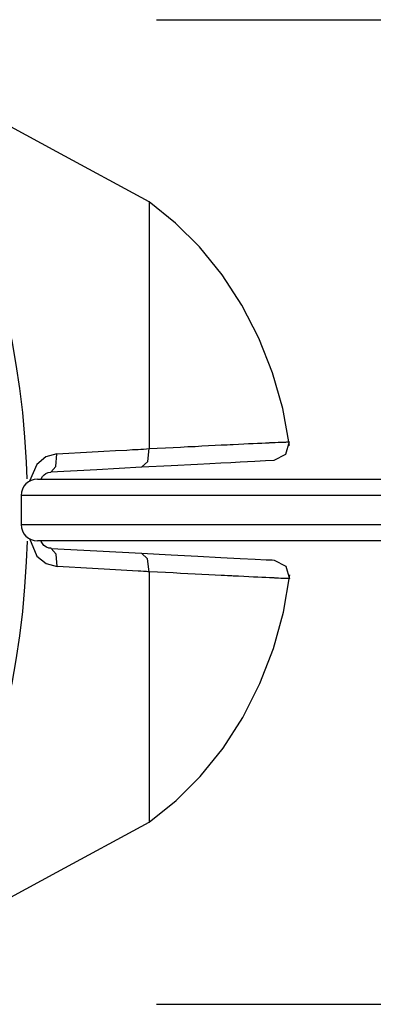
# Model space of a CAD drawing. Units: inches. Extents: x 77 to 132.5, y 111.7 to 184.8.
# Drawn here: x 94.6 to 95.7, y 145.6 to 148.6 of the extents above; entities that cross this region are included whole.
import ezdxf

# ---------------------------------------------------------------- set-up
doc = ezdxf.new("R2010")
doc.units = ezdxf.units.IN
doc.header["$MEASUREMENT"] = 0
doc.layers.add('Ebene 1', color=7, linetype='Continuous')

# ---------------------------------------------------------------- blocks, each defined once
blk = doc.blocks.new('block 2')
at = {"layer": 'Ebene 1', "color": 179, "lineweight": 25, "true_color": 0x1c1c1b}
for points in [[(95.0317, 148.645), (123.5145, 148.645)], [(95.0094, 148.0849), (94.7261, 148.2387), (94.4429, 148.3925)], [(95.4404, 147.3365), (95.4196, 147.4499), (95.3883, 147.56), (95.3466, 147.666), (95.294, 147.7681), (95.2338, 147.8608), (95.1643, 147.9465), (95.0908, 148.0192), (95.0094, 148.0849)], [(95.0094, 148.0849), (95.0094, 147.9373), (95.0094, 147.3267)], [(94.6347, 147.2336), (94.6327, 147.2854), (94.628, 147.3617), (94.6214, 147.4375), (94.6125, 147.512), (94.6015, 147.5856), (94.5885, 147.6584), (94.5729, 147.7293)], [(95.0094, 147.3267), (95.0345, 147.3277), (95.0592, 147.3292), (95.0828, 147.3303), (95.1056, 147.3316), (95.1283, 147.3328), (95.1502, 147.3337), (95.1714, 147.3349), (95.1918, 147.3359), (95.2116, 147.337), (95.231, 147.3381), (95.2355, 147.3381), (95.24, 147.3383), (95.2447, 147.3388), (95.2493, 147.3388), (95.258, 147.3395), (95.2669, 147.3398), (95.2838, 147.3405), (95.2998, 147.3412), (95.3148, 147.3423), (95.329, 147.343), (95.3425, 147.3433), (95.3552, 147.344), (95.3668, 147.3448), (95.3776, 147.345), (95.3802, 147.3455), (95.383, 147.3455), (95.3855, 147.3455), (95.3879, 147.3458), (95.3924, 147.3458), (95.3968, 147.3461), (95.4052, 147.3465), (95.4123, 147.3468), (95.4187, 147.3468), (95.4243, 147.3471), (95.4289, 147.3471), (95.4323, 147.3476), (95.4351, 147.3476), (95.4373, 147.3476), (95.4381, 147.3476), (95.4387, 147.3476), (95.4387, 147.3476)], [(95.439, 147.3476), (95.4281, 147.3088), (95.3921, 147.2903)], [(94.7261, 147.3104), (94.6923, 147.3014), (94.6641, 147.2784), (94.6417, 147.2269)], [(94.7078, 147.2543), (94.723, 147.2716), (94.7261, 147.3104)], [(94.7261, 147.3104), (94.7628, 147.3127), (94.7988, 147.3148), (94.8168, 147.3158), (94.8348, 147.3169), (94.8528, 147.3176), (94.8703, 147.3187), (94.9057, 147.3208), (94.9406, 147.3225), (94.9579, 147.3236), (94.9752, 147.3246), (94.9836, 147.3249), (94.9925, 147.3256), (95.001, 147.3261), (95.0094, 147.3267)], [(94.9858, 147.2693), (95.0052, 147.2869), (95.0094, 147.3267)], [(95.3921, 147.2903), (95.367, 147.289), (95.3342, 147.2872), (95.2885, 147.2848), (95.2605, 147.2833), (95.2296, 147.282), (95.1953, 147.2802), (95.1582, 147.2781), (95.0772, 147.2739), (94.9858, 147.2693)], [(94.6774, 147.2336), (94.682, 147.2407), (94.687, 147.246), (94.6923, 147.2499), (94.699, 147.2533), (94.7064, 147.2543), (94.707, 147.2543), (94.7078, 147.2543)], [(94.9858, 147.2693), (94.8489, 147.2619), (94.7078, 147.2543)], [(94.6665, 147.2332), (94.8245, 147.2332), (95.2521, 147.2332), (95.8222, 147.2332)], [(95.8264, 147.1832), (95.2292, 147.1832), (94.7818, 147.1832), (94.6164, 147.1832)], [(94.6164, 147.1832), (94.6164, 147.0931)], [(94.6164, 147.0931), (94.7818, 147.0931), (95.2292, 147.0931), (95.8264, 147.0931)], [(94.5729, 146.5348), (94.5885, 146.6056), (94.6015, 146.6779), (94.6125, 146.7517), (94.6214, 146.8265), (94.628, 146.9024), (94.6327, 146.9786), (94.6355, 147.0427)], [(94.6417, 147.0509), (94.6648, 146.9965), (94.6929, 146.9735), (94.7272, 146.9641)], [(95.8222, 147.043), (95.2521, 147.043), (94.8245, 147.043), (94.6665, 147.043)], [(94.7084, 147.0205), (94.705, 147.0205), (94.7014, 147.0213), (94.6937, 147.0241), (94.6865, 147.0293), (94.682, 147.0347), (94.6777, 147.0414), (94.6768, 147.043)], [(94.7084, 147.0199), (94.8492, 147.0127), (94.9858, 147.0054)], [(94.7272, 146.9641), (94.7236, 147.0029), (94.7084, 147.0199)], [(94.9858, 147.0054), (95.0772, 147.0008), (95.1587, 146.9965), (95.2298, 146.9926), (95.2892, 146.9895), (95.3353, 146.987), (95.3685, 146.9853), (95.3876, 146.9846), (95.3935, 146.9841)], [(95.0094, 146.9482), (95.0047, 146.9877), (94.9858, 147.0054)], [(95.3935, 146.9841), (95.4295, 146.9659), (95.4404, 146.9271)], [(95.0094, 146.9482), (95.0052, 146.9486), (95.001, 146.9489), (94.9967, 146.9493), (94.9925, 146.9493), (94.9839, 146.95), (94.9752, 146.9504), (94.9579, 146.9514), (94.9406, 146.9525), (94.906, 146.9541), (94.8708, 146.9564), (94.8531, 146.9574), (94.8351, 146.958), (94.8174, 146.9592), (94.7995, 146.9601), (94.7635, 146.9623), (94.7272, 146.9641)], [(95.4404, 146.9274), (95.439, 146.9274), (95.437, 146.9274), (95.4342, 146.9274), (95.4331, 146.9274), (95.4323, 146.9274), (95.4314, 146.9274), (95.4303, 146.9274), (95.4281, 146.9278), (95.4257, 146.9278), (95.4201, 146.9278), (95.4137, 146.9281), (95.4063, 146.9285), (95.3982, 146.9288), (95.3957, 146.9288), (95.3935, 146.9292), (95.391, 146.9292), (95.3887, 146.9292), (95.3836, 146.9295), (95.3788, 146.9299), (95.3679, 146.9302), (95.3558, 146.9309), (95.3434, 146.9313), (95.3297, 146.932), (95.3156, 146.9326), (95.3004, 146.9334), (95.2841, 146.9345), (95.2672, 146.9352), (95.263, 146.9355), (95.2585, 146.9355), (95.2543, 146.9358), (95.2496, 146.9362), (95.2405, 146.9365), (95.231, 146.9368), (95.2118, 146.938), (95.1922, 146.9391), (95.1714, 146.9401), (95.1502, 146.9412), (95.1286, 146.9422), (95.1061, 146.9432), (95.0828, 146.9446), (95.0592, 146.9458), (95.0348, 146.9472), (95.0094, 146.9482)], [(95.0094, 146.9482), (95.0094, 146.3288), (95.0094, 146.1792)], [(95.0094, 146.1792), (95.092, 146.2455), (95.1664, 146.3196), (95.2366, 146.4063), (95.2973, 146.5009), (95.3494, 146.6045), (95.391, 146.7126), (95.4222, 146.8241), (95.4418, 146.9391)], [(94.4429, 145.8715), (94.7261, 146.0254), (95.0094, 146.1792)], [(95.0317, 145.619), (123.5145, 145.619)]]:
    blk.add_lwpolyline(points, dxfattribs=at)
for points in [[(94.6665, 147.2332), (94.639, 147.2332), (94.6164, 147.2107), (94.6164, 147.1832)], [(94.6164, 147.0931), (94.6164, 147.0657), (94.639, 147.043), (94.6665, 147.043)]]:
    blk.add_open_spline(points, degree=3, dxfattribs=at)

msp = doc.modelspace()

# ---------------------------------------------------------------- block references
at = {"layer": 'Ebene 1'}
msp.add_blockref('block 2', (0, 0), dxfattribs=at)

doc.saveas('drawing.dxf')
